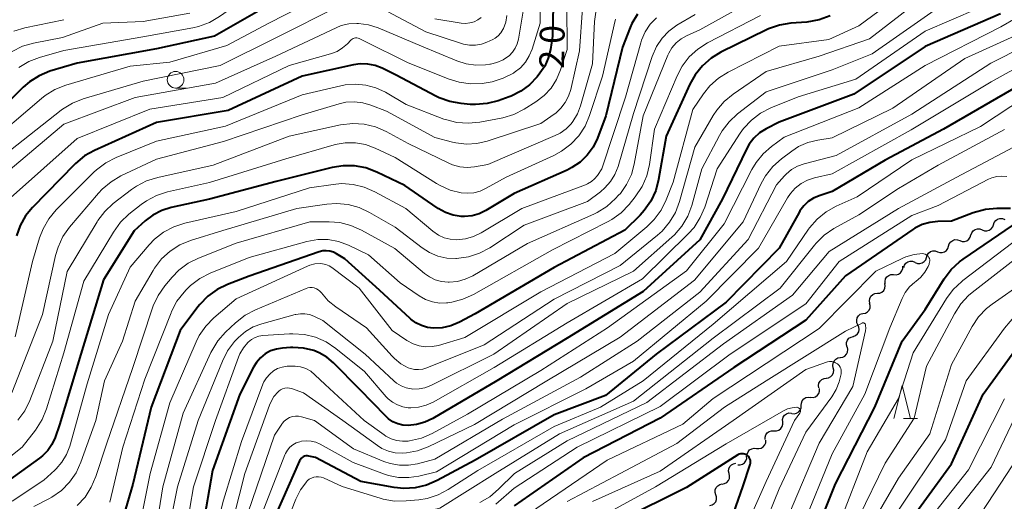
# Model space of a CAD drawing. Units: metres. Extents: x -66000 to -64000, y 27000 to 28500.
# Drawn here: x -65764 to -65615, y 27963 to 28035 of the extents above; entities that cross this region are included whole.
import ezdxf

# ---------------------------------------------------------------- set-up
doc = ezdxf.new("R2010")
doc.units = ezdxf.units.M
for name, color, linetype, lineweight in [('510200_細流', 7, 'Continuous', 30), ('633100_広葉樹林', 7, 'Continuous', 13), ('633200_針葉樹林', 7, 'Continuous', 13), ('710100_等高線(計曲線)', 7, 'Continuous', 40), ('710200_等高線(主曲線)', 7, 'Continuous', 13)]:
    doc.layers.add(name, color=color, linetype=linetype, lineweight=lineweight)
doc.styles.add('Style-WORKING', font='MS Gothic.ttf')

msp = doc.modelspace()

# ---------------------------------------------------------------- linework, layer by layer
at = {"layer": '510200_細流', "linetype": 'Continuous', "lineweight": 30, "flags": 128}
for points in [[(-65616.68, 28004.56), (-65616.57, 28004.91), (-65616.34, 28005.21), (-65616.04, 28005.41), (-65615.69, 28005.51), (-65615.32, 28005.49), (-65614.98, 28005.35)], [(-65620.08, 28002.98), (-65619.96, 28003.33), (-65619.74, 28003.62), (-65619.44, 28003.83), (-65619.09, 28003.93), (-65618.72, 28003.91), (-65618.38, 28003.77)], [(-65618.38, 28003.77), (-65618.04, 28003.63), (-65617.67, 28003.62), (-65617.32, 28003.71), (-65617.01, 28003.92), (-65616.79, 28004.22), (-65616.68, 28004.56)], [(-65623.44, 28001.32), (-65623.34, 28001.67), (-65623.13, 28001.97), (-65622.83, 28002.19), (-65622.48, 28002.3), (-65622.11, 28002.29), (-65621.77, 28002.17)], [(-65621.77, 28002.17), (-65621.42, 28002.04), (-65621.06, 28002.03), (-65620.71, 28002.14), (-65620.41, 28002.36), (-65620.2, 28002.66), (-65620.1, 28003.01)], [(-65626.79, 27999.63), (-65626.68, 27999.98), (-65626.47, 28000.28), (-65626.18, 28000.5), (-65625.82, 28000.61), (-65625.46, 28000.6), (-65625.11, 28000.47)], [(-65625.11, 28000.47), (-65624.77, 28000.35), (-65624.4, 28000.34), (-65624.05, 28000.45), (-65623.76, 28000.67), (-65623.54, 28000.97), (-65623.44, 28001.32)], [(-65628.5, 27998.86), (-65628.16, 27998.72), (-65627.79, 27998.69), (-65627.44, 27998.78), (-65627.13, 27998.98), (-65626.9, 27999.27), (-65626.78, 27999.62)], [(-65631.74, 27997.02), (-65631.37, 27997), (-65631.01, 27997.09), (-65630.71, 27997.3), (-65630.49, 27997.59), (-65630.37, 27997.94), (-65630.37, 27998.3)], [(-65630.2, 27998.08), (-65630.1, 27998.43), (-65629.89, 27998.73), (-65629.59, 27998.95), (-65629.24, 27999.06), (-65628.87, 27999.05), (-65628.53, 27998.92)], [(-65633.01, 27995.65), (-65633.04, 27996.01), (-65632.96, 27996.37), (-65632.77, 27996.68), (-65632.49, 27996.91), (-65632.14, 27997.04), (-65631.77, 27997.06)], [(-65634.2, 27994.2), (-65633.84, 27994.24), (-65633.5, 27994.39), (-65633.24, 27994.64), (-65633.06, 27994.96), (-65633, 27995.33), (-65633.06, 27995.69)], [(-65635.35, 27992.71), (-65635.4, 27993.08), (-65635.34, 27993.44), (-65635.17, 27993.76), (-65634.9, 27994.01), (-65634.57, 27994.17), (-65634.2, 27994.2)], [(-65636.37, 27991.15), (-65636.01, 27991.22), (-65635.69, 27991.4), (-65635.45, 27991.67), (-65635.3, 27992.01), (-65635.28, 27992.38), (-65635.37, 27992.73)], [(-65637.13, 27989.44), (-65637.29, 27989.77), (-65637.32, 27990.14), (-65637.24, 27990.49), (-65637.05, 27990.81), (-65636.77, 27991.04), (-65636.43, 27991.18)], [(-65637.84, 27987.7), (-65637.49, 27987.83), (-65637.21, 27988.07), (-65637.02, 27988.38), (-65636.94, 27988.74), (-65636.98, 27989.1), (-65637.13, 27989.44)], [(-65638.75, 27986.06), (-65638.86, 27986.42), (-65638.84, 27986.78), (-65638.71, 27987.13), (-65638.48, 27987.41), (-65638.17, 27987.6), (-65637.81, 27987.69)], [(-65639.79, 27984.5), (-65639.43, 27984.56), (-65639.1, 27984.73), (-65638.85, 27985), (-65638.69, 27985.33), (-65638.65, 27985.7), (-65638.73, 27986.06)], [(-65640.85, 27982.96), (-65640.92, 27983.31), (-65640.88, 27983.68), (-65640.72, 27984.01), (-65640.46, 27984.27), (-65640.14, 27984.44), (-65639.77, 27984.49)], [(-65641.92, 27981.42), (-65641.55, 27981.47), (-65641.23, 27981.64), (-65640.97, 27981.9), (-65640.81, 27982.23), (-65640.77, 27982.6), (-65640.85, 27982.96)], [(-65643.04, 27979.92), (-65643.09, 27980.28), (-65643.02, 27980.64), (-65642.84, 27980.96), (-65642.57, 27981.21), (-65642.23, 27981.35), (-65641.87, 27981.38)], [(-65644.27, 27978.51), (-65643.91, 27978.49), (-65643.56, 27978.6), (-65643.25, 27978.81), (-65643.04, 27979.1), (-65642.92, 27979.45), (-65642.93, 27979.82)], [(-65645.68, 27977.28), (-65645.67, 27977.64), (-65645.53, 27977.98), (-65645.3, 27978.27), (-65644.98, 27978.46), (-65644.62, 27978.53), (-65644.26, 27978.49)], [(-65647.11, 27976.06), (-65646.74, 27976.02), (-65646.39, 27976.1), (-65646.07, 27976.29), (-65645.84, 27976.57), (-65645.7, 27976.91), (-65645.68, 27977.28)], [(-65648.49, 27974.8), (-65648.51, 27975.16), (-65648.41, 27975.51), (-65648.2, 27975.82), (-65647.9, 27976.03), (-65647.55, 27976.14), (-65647.18, 27976.13)], [(-65649.81, 27973.46), (-65649.44, 27973.45), (-65649.09, 27973.56), (-65648.79, 27973.78), (-65648.58, 27974.08), (-65648.48, 27974.43), (-65648.49, 27974.8)], [(-65651.12, 27972.12), (-65651.13, 27972.48), (-65651.03, 27972.83), (-65650.82, 27973.14), (-65650.52, 27973.35), (-65650.17, 27973.46), (-65649.81, 27973.46)], [(-65652.45, 27970.79), (-65652.08, 27970.76), (-65651.72, 27970.84), (-65651.41, 27971.03), (-65651.18, 27971.31), (-65651.04, 27971.66), (-65651.03, 27972.02)], [(-65655.26, 27968.31), (-65654.89, 27968.3), (-65654.54, 27968.41), (-65654.24, 27968.62), (-65654.03, 27968.92), (-65653.92, 27969.27), (-65653.93, 27969.64)], [(-65653.86, 27969.56), (-65653.85, 27969.93), (-65653.72, 27970.27), (-65653.48, 27970.56), (-65653.17, 27970.75), (-65652.81, 27970.83), (-65652.45, 27970.79)], [(-65656.58, 27966.99), (-65656.67, 27967.34), (-65656.63, 27967.71), (-65656.48, 27968.04), (-65656.23, 27968.31), (-65655.91, 27968.49), (-65655.55, 27968.55)], [(-65657.62, 27965.42), (-65657.25, 27965.48), (-65656.93, 27965.66), (-65656.68, 27965.93), (-65656.53, 27966.26), (-65656.5, 27966.63), (-65656.58, 27966.99)], [(-65658.57, 27963.81), (-65658.68, 27964.16), (-65658.66, 27964.53), (-65658.53, 27964.87), (-65658.3, 27965.15), (-65657.99, 27965.35), (-65657.63, 27965.43)], [(-65659.48, 27962.17), (-65659.13, 27962.26), (-65658.82, 27962.46), (-65658.59, 27962.75), (-65658.47, 27963.1), (-65658.47, 27963.47), (-65658.58, 27963.81)]]:
    msp.add_lwpolyline(points, dxfattribs=at)
at = {"layer": '633100_広葉樹林', "linetype": 'Continuous', "lineweight": 13}
msp.add_line((-65740.12, 28025.19), (-65738.45, 28025.19), dxfattribs=at)
msp.add_circle((-65740.12, 28026.44), 1.25, dxfattribs=at)
at = {"layer": '633200_針葉樹林', "linetype": 'Continuous', "lineweight": 13}
msp.add_line((-65630.23, 27975.3), (-65628.15, 27975.3), dxfattribs=at)
at = {"layer": '633200_針葉樹林', "linetype": 'Continuous', "lineweight": 13, "flags": 128}
msp.add_lwpolyline([(-65631.69, 27975.3), (-65630.44, 27980.3), (-65629.19, 27975.3)], dxfattribs=at)
at = {"layer": '710100_等高線(計曲線)', "linetype": 'Continuous', "lineweight": 40, "flags": 128}
for points, elevation in [([(-65592.94, 28041.47), (-65601.43, 28033), (-65613, 28025.49), (-65624.23, 28019), (-65633, 28014.3), (-65641, 28009.59), (-65643, 28008.93), (-65643.86, 28008.56), (-65644.64, 28008.04), (-65645.32, 28007.4), (-65645.88, 28006.65), (-65646.02, 28006.42), (-65649, 28001), (-65657, 27992.85), (-65667.56, 27985), (-65675.21, 27978.79)], 160), ([(-65723, 28039.49), (-65734.27, 28033), (-65743, 28031.12), (-65755, 28028.96), (-65759.08, 28027.71), (-65760.69, 28027.05), (-65762.17, 28026.13), (-65763.11, 28025.32), (-65771, 28017.64)], 210), ([(-65683.08, 28039.94), (-65683.25, 28033), (-65683.55, 28031), (-65683.87, 28029.71), (-65684.4, 28028.5), (-65685.12, 28027.42), (-65685.54, 28026.89), (-65686.68, 28025.69), (-65688.01, 28024.71), (-65689.49, 28023.97), (-65689.75, 28023.87), (-65691.41, 28023.27), (-65693.1, 28022.83), (-65694.84, 28022.68), (-65695.64, 28022.71), (-65697, 28022.83), (-65698.71, 28023.13), (-65700.35, 28023.72), (-65700.85, 28023.96), (-65706.85, 28027.15), (-65708.92, 28028.17), (-65710, 28028.58), (-65711.12, 28028.8), (-65712.27, 28028.83), (-65713.26, 28028.69), (-65721.04, 28026.96), (-65732.19, 28021.81), (-65743, 28020), (-65752.36, 28015.78), (-65753.88, 28014.93), (-65755.23, 28013.82), (-65755.4, 28013.65), (-65761.72, 28007.17), (-65762.78, 28005.89), (-65763.59, 28004.44), (-65764.14, 28002.87)], 200), ([(-65615.61, 28036.39), (-65627, 28031.44), (-65637.76, 28024.24), (-65649, 28020.04), (-65651, 28019.02), (-65651.98, 28018.41), (-65652.83, 28017.64), (-65653.54, 28016.73), (-65653.97, 28015.97), (-65657.55, 28008.45), (-65661, 28002.26), (-65669.54, 27994.46), (-65681, 27987.42), (-65691.63, 27981), (-65701.28, 27975.31), (-65702.48, 27974.74), (-65703.77, 27974.38), (-65705, 27974.26), (-65705.8, 27974.31), (-65706.58, 27974.5), (-65707.32, 27974.82), (-65707.98, 27975.27), (-65708.4, 27975.64), (-65712.33, 27979.67), (-65716.3, 27983.71), (-65717.3, 27984.56), (-65718.43, 27985.23), (-65719.28, 27985.57), (-65720.83, 27985.94), (-65722.42, 27986.04), (-65722.8, 27986.02), (-65724, 27985.94), (-65724.91, 27985.79), (-65725.78, 27985.5), (-65726.59, 27985.05), (-65727.31, 27984.47), (-65727.91, 27983.77), (-65728.36, 27983.05), (-65730.4, 27979), (-65734.53, 27967.47), (-65736.02, 27958.99)], 170), ([(-65670.41, 28036.34), (-65671.24, 28034.92), (-65671.5, 28034.32), (-65672.66, 28031.34), (-65675.17, 28021), (-65676.45, 28017.63), (-65677.11, 28016.28), (-65677.99, 28015.06), (-65679.07, 28014.01), (-65680.31, 28013.17), (-65681.03, 28012.81), (-65689, 28009.29)], 190), ([(-65641.32, 28036.06), (-65642.96, 28035.46), (-65644.84, 28035.14), (-65647.24, 28034.97), (-65648.96, 28034.69), (-65650.61, 28034.11), (-65650.92, 28033.97), (-65657.81, 28030.58), (-65659.3, 28029.68), (-65660.61, 28028.53), (-65661.7, 28027.17), (-65662.48, 28025.78), (-65666.1, 28017.9), (-65667.22, 28011.38), (-65667.66, 28009.7), (-65668.39, 28008.11), (-65669.38, 28006.68), (-65670, 28006), (-65672.29, 28003.71), (-65683, 27998.1), (-65694.91, 27991.09), (-65697.28, 27989.85), (-65698.56, 27989.31), (-65699.91, 27989.01), (-65701.17, 27988.95), (-65702.11, 27989.05), (-65703.02, 27989.32), (-65703.87, 27989.75), (-65704.63, 27990.31), (-65704.73, 27990.41), (-65709.32, 27994.68), (-65714.57, 27999.43), (-65715.82, 28000.18), (-65716.31, 28000.42), (-65716.83, 28000.57), (-65717.37, 28000.63), (-65717.91, 28000.59), (-65718.45, 28000.45), (-65729, 27996.79), (-65732.27, 27995.55), (-65733.84, 27994.8)], 180), ([(-65689, 28009.29), (-65693.28, 28006.72), (-65694.29, 28006.22), (-65695.37, 28005.91), (-65696.49, 28005.8), (-65697, 28005.81), (-65698.23, 28005.99), (-65699.4, 28006.39), (-65700.49, 28006.98), (-65700.64, 28007.08), (-65705.51, 28010.49), (-65709.76, 28012.51), (-65711.39, 28013.12), (-65713.11, 28013.44), (-65714.85, 28013.45), (-65716.48, 28013.18), (-65724.94, 28011.06), (-65735, 28008.41), (-65740.78, 28007.13), (-65742.22, 28006.68), (-65743.57, 28005.98), (-65744.7, 28005.12), (-65746.39, 28003.61), (-65751, 27996.26), (-65754.43, 27985), (-65757.65, 27974.35), (-65758.32, 27972.42), (-65758.79, 27971.4), (-65759.42, 27970.47), (-65760.21, 27969.67), (-65760.66, 27969.31), (-65767.38, 27964.5)], 190), ([(-65614.08, 28007), (-65616.17, 28007), (-65617.9, 28006.85), (-65619.74, 28006.34), (-65623, 28005.09), (-65625.08, 28005.05), (-65626.28, 28004.91), (-65627.45, 28004.57), (-65628.53, 28004.04), (-65628.86, 28003.82), (-65639, 27996.86), (-65645, 27990.16), (-65655.85, 27983), (-65667, 27975.36), (-65678.62, 27969.38)], 150), ([(-65644.67, 27955), (-65640.53, 27965.47), (-65634.57, 27977), (-65630.43, 27987), (-65627, 27991.77), (-65624.11, 27996.39), (-65623.06, 27997.78), (-65621.79, 27998.97), (-65621.26, 27999.36), (-65613.81, 28004.44)], 150), ([(-65733.84, 27994.8), (-65735.25, 27993.78), (-65736.47, 27992.53), (-65736.74, 27992.17), (-65739.41, 27988.59), (-65743.83, 27977), (-65746.58, 27965.42), (-65747.92, 27960.75), (-65748.28, 27959.82), (-65748.79, 27958.97), (-65749.44, 27958.22), (-65749.85, 27957.86), (-65751.13, 27957.02), (-65752.53, 27956.4), (-65753.03, 27956.25), (-65754.94, 27955.73), (-65756.57, 27955.13), (-65758.08, 27954.25), (-65759.41, 27953.13), (-65759.55, 27952.99), (-65763.35, 27949), (-65766.02, 27944.94)], 180), ([(-65658.04, 27921.14), (-65656.96, 27922.51), (-65655.65, 27923.66), (-65654.91, 27924.16), (-65653.5, 27925.03), (-65652.4, 27925.57), (-65651.22, 27925.92), (-65650.57, 27926.02), (-65649.75, 27926.18), (-65648.97, 27926.49), (-65648.25, 27926.92), (-65647.83, 27927.26), (-65645.93, 27929), (-65641.17, 27936.83), (-65639.43, 27944.02), (-65638.87, 27945.67), (-65637.98, 27947.29), (-65631.37, 27957), (-65623, 27968.49), (-65618.24, 27979), (-65610.94, 27989.06)], 160), ([(-65675.21, 27978.79), (-65683, 27975.86), (-65694.91, 27969), (-65700.64, 27965.94), (-65702.24, 27965.25), (-65703.94, 27964.86), (-65705.68, 27964.76), (-65707.11, 27964.91), (-65712.18, 27965.82), (-65719, 27969.42), (-65720, 27969.64), (-65720.22, 27969.67), (-65720.44, 27969.66), (-65720.65, 27969.61), (-65720.85, 27969.52), (-65721.04, 27969.4), (-65721.2, 27969.25), (-65721.33, 27969.08), (-65721.41, 27968.92), (-65725.8, 27959)], 160), ([(-65678.62, 27969.38), (-65689, 27962.13)], 150), ([(-65657.28, 27957.12), (-65654.5, 27965), (-65653.4, 27968.35), (-65653.35, 27968.56), (-65653.34, 27968.78), (-65653.36, 27969), (-65653.43, 27969.21), (-65653.53, 27969.41), (-65653.66, 27969.58), (-65653.82, 27969.73), (-65654, 27969.85), (-65654.21, 27969.94), (-65654.42, 27969.99), (-65654.64, 27970), (-65654.86, 27969.97), (-65655.07, 27969.91), (-65655.28, 27969.8), (-65663, 27964.89), (-65673, 27959.92)], 140)]:
    msp.add_lwpolyline(points, dxfattribs=dict(at, elevation=elevation))
at = {"layer": '710200_等高線(主曲線)', "linetype": 'Continuous', "lineweight": 13, "flags": 128}
for points, elevation in [([(-65716.77, 28047), (-65717.37, 28046.77), (-65717.91, 28046.45), (-65718.16, 28046.25), (-65721.95, 28043), (-65729.22, 28039), (-65733.51, 28035.96), (-65735.02, 28035.08), (-65736.65, 28034.47), (-65737.53, 28034.27), (-65745.07, 28032.93), (-65757, 28030.83), (-65760.66, 28029.8), (-65762.29, 28029.18), (-65763.78, 28028.29)], 212), ([(-65625.65, 28043), (-65637, 28034.58), (-65641.5, 28032.5), (-65649, 28031.5), (-65656.71, 28027.59), (-65658.19, 28026.66), (-65659.49, 28025.5), (-65660.45, 28024.3), (-65662.06, 28021.94), (-65665.02, 28011), (-65666.07, 28008.29), (-65666.84, 28006.73), (-65667.87, 28005.32), (-65668.98, 28004.23), (-65673.8, 28000.2), (-65685, 27994.42), (-65696.45, 27987.55), (-65700.44, 27986.35), (-65701.4, 27986.15), (-65702.38, 27986.12), (-65703.35, 27986.27), (-65704.28, 27986.57), (-65705.21, 27987.08), (-65707.42, 27988.58), (-65712.41, 27995), (-65716.52, 27998.09), (-65716.96, 27998.37), (-65717.45, 27998.56), (-65717.96, 27998.67), (-65718.31, 27998.69), (-65719.09, 27998.63), (-65719.85, 27998.43), (-65720.2, 27998.29), (-65731, 27993.35)], 178), ([(-65685.03, 28040.91), (-65685.1, 28035), (-65686.3, 28031.07), (-65686.73, 28030.03), (-65687.32, 28029.07), (-65688.07, 28028.24), (-65689, 28027.52), (-65689.11, 28027.45), (-65690.66, 28026.65), (-65692.32, 28026.12), (-65693.22, 28025.97), (-65693.87, 28025.88), (-65695.62, 28025.81), (-65697.34, 28026.05), (-65698.85, 28026.52), (-65705, 28028.97), (-65711.69, 28032.31), (-65712.4, 28032.66), (-65712.58, 28032.72), (-65712.77, 28032.76), (-65712.96, 28032.76), (-65713.15, 28032.73), (-65713.33, 28032.67), (-65713.49, 28032.57), (-65713.64, 28032.45), (-65713.67, 28032.42), (-65714.18, 28031.88), (-65714.91, 28031.23), (-65715.75, 28030.72), (-65716.74, 28030.33), (-65723, 28028.58), (-65733, 28023.76), (-65744.01, 28021.99), (-65755, 28017.55)], 202), ([(-65625, 28040.66), (-65635.41, 28032.59), (-65643, 28029.99), (-65651, 28027.67), (-65655.96, 28024.27), (-65657.31, 28023.17), (-65658.45, 28021.84), (-65658.96, 28021.05), (-65661.76, 28016.24), (-65664.06, 28008.05), (-65664.68, 28006.42), (-65665.57, 28004.92), (-65666.7, 28003.6), (-65667.38, 28003), (-65673, 27998.42), (-65683, 27993.32), (-65693.57, 27986.43), (-65702.22, 27982.94), (-65702.82, 27982.75), (-65703.45, 27982.68), (-65704.07, 27982.71), (-65704.68, 27982.85), (-65705.02, 27982.98), (-65706.1, 27983.58), (-65707.07, 27984.35), (-65707.43, 27984.72), (-65711.3, 27989), (-65715.95, 27992.14), (-65717.09, 27993.06), (-65718.11, 27994.26), (-65718.33, 27994.51), (-65718.58, 27994.73), (-65718.87, 27994.89), (-65719.19, 27995.01), (-65719.52, 27995.07), (-65719.85, 27995.06), (-65720.18, 27995.01), (-65720.42, 27994.92), (-65728.08, 27991.71), (-65729.62, 27990.89), (-65731.08, 27989.75), (-65732.59, 27988.32), (-65733.74, 27987.02), (-65734.66, 27985.54), (-65734.79, 27985.25), (-65739, 27976.13)], 176), ([(-65649.81, 28040.19), (-65661, 28033.98), (-65663, 28033.08), (-65663.83, 28032.61), (-65664.57, 28032), (-65665.2, 28031.27), (-65665.69, 28030.45), (-65665.82, 28030.14), (-65669.53, 28021), (-65670.89, 28013.69), (-65671.33, 28012.11), (-65672.04, 28010.63), (-65672.99, 28009.29), (-65673.26, 28009), (-65673.72, 28008.5), (-65675.02, 28007.33), (-65676.5, 28006.41), (-65676.99, 28006.17), (-65687, 28001.74), (-65695.28, 27996.85), (-65696.39, 27996.32), (-65697.58, 27995.98)], 184), ([(-65615.04, 28038.96), (-65627, 28033.78), (-65637.47, 28026.53), (-65646.13, 28023.87), (-65650.28, 28022.18), (-65651.83, 28021.39), (-65653.22, 28020.34), (-65654.41, 28019.06), (-65654.91, 28018.36), (-65658.39, 28013), (-65660.25, 28007.22), (-65660.93, 28005.62), (-65661.87, 28004.15), (-65662.74, 28003.18), (-65669.63, 27996.37), (-65681, 27989.75), (-65692.03, 27983), (-65701.25, 27977.79), (-65702.32, 27977.31), (-65703.45, 27977.02), (-65704.61, 27976.93), (-65705, 27976.94), (-65705.83, 27977.07), (-65706.63, 27977.35), (-65707.37, 27977.76), (-65708.03, 27978.29), (-65708.32, 27978.59), (-65711.62, 27982.38), (-65715.95, 27985.88), (-65717.4, 27986.86), (-65718.99, 27987.57), (-65720.68, 27987.99), (-65722.42, 27988.11), (-65722.91, 27988.09), (-65726.93, 27987.82), (-65727.55, 27987.73), (-65728.13, 27987.53), (-65728.68, 27987.23), (-65729.16, 27986.84), (-65729.21, 27986.79), (-65729.89, 27985.98), (-65730.41, 27985.08), (-65730.61, 27984.58), (-65734.08, 27975), (-65737.42, 27965), (-65738.54, 27958.54)], 172), ([(-65608.79, 28038.35), (-65615.57, 28034.43), (-65627, 28028.59), (-65637, 28022.19), (-65648.24, 28017.76), (-65650.16, 28016.38), (-65651.44, 28015.27), (-65652.51, 28013.96), (-65653.14, 28012.9), (-65657.32, 28004.68), (-65663, 27997.61), (-65674.91, 27989), (-65685, 27982.57), (-65696.06, 27975.94), (-65701.39, 27973.06), (-65702.99, 27972.36), (-65704.81, 27971.94), (-65705, 27971.91), (-65705.88, 27971.87), (-65706.76, 27971.99), (-65707.6, 27972.25), (-65708.39, 27972.65), (-65708.64, 27972.82), (-65711.67, 27975), (-65717.56, 27980.44), (-65719.09, 27981.91), (-65719.73, 27982.43), (-65720.46, 27982.84), (-65721.25, 27983.11), (-65722.07, 27983.23), (-65722.73, 27983.23), (-65723.3, 27983.19), (-65724.03, 27983.08), (-65724.72, 27982.84), (-65725.36, 27982.48), (-65725.92, 27982.02), (-65726.4, 27981.47), (-65726.78, 27980.84), (-65726.94, 27980.48), (-65730.18, 27971.82), (-65732.88, 27963), (-65734.53, 27956.45)], 168), ([(-65681.05, 28037.75), (-65681.01, 28031), (-65682, 28027.92), (-65682.61, 28026.49), (-65683.45, 28025.19), (-65684.5, 28024.06), (-65685.74, 28023.12), (-65687.53, 28022), (-65689.09, 28021.21), (-65690.75, 28020.69), (-65690.98, 28020.65), (-65694.22, 28020.03), (-65695.95, 28019.86), (-65697.69, 28019.99), (-65699.38, 28020.42), (-65699.65, 28020.51), (-65705.32, 28022.68), (-65708.46, 28024.54), (-65709.88, 28025.21), (-65711.4, 28025.64), (-65712.96, 28025.79), (-65714.53, 28025.67), (-65715.16, 28025.54), (-65721, 28024.14)], 198), ([(-65623.97, 28038.03), (-65635, 28030.37), (-65641, 28027.92), (-65651, 28024.59), (-65655.29, 28021.27), (-65656.57, 28020.09), (-65657.63, 28018.71), (-65658.01, 28018.04), (-65660.68, 28013), (-65662.21, 28007.48), (-65662.82, 28005.85), (-65663.7, 28004.35), (-65664.84, 28003.02), (-65665.21, 28002.67), (-65671, 27997.54), (-65681, 27992.65), (-65692.09, 27985), (-65701.62, 27980.29), (-65702.48, 27979.96), (-65703.38, 27979.77), (-65704.3, 27979.75), (-65704.53, 27979.77), (-65705.32, 27979.93), (-65706.08, 27980.22), (-65706.77, 27980.64), (-65707.19, 27980.99), (-65711.51, 27985)], 174), ([(-65687.35, 28038.65), (-65688.38, 28032.57), (-65688.56, 28031.86), (-65688.86, 28031.2), (-65689.28, 28030.59), (-65689.79, 28030.07), (-65689.88, 28030), (-65690.7, 28029.45)], 204), ([(-65721, 28037.55), (-65726.04, 28035), (-65732.38, 28031.62), (-65741, 28029.08), (-65747, 28028.5), (-65756.71, 28025.61), (-65758.33, 28024.96), (-65759.81, 28024.05), (-65760.35, 28023.62), (-65769, 28016.24)], 208), ([(-65676.64, 28036.98), (-65676.88, 28035.23), (-65677.17, 28028.83), (-65678.99, 28022.49), (-65679.46, 28021.27), (-65680.14, 28020.15), (-65680.41, 28019.8), (-65681.19, 28019.01), (-65682.09, 28018.37), (-65682.82, 28018), (-65693, 28013.65), (-65695.02, 28013.3), (-65696.13, 28013.21), (-65697.24, 28013.31), (-65698.31, 28013.6), (-65698.9, 28013.85), (-65705, 28016.82), (-65708.36, 28018.64), (-65709.96, 28019.33), (-65711.65, 28019.73), (-65713.39, 28019.83), (-65715.22, 28019.61), (-65723, 28017.93), (-65734.44, 28013.56), (-65742.82, 28011.7), (-65744.49, 28011.18), (-65746.03, 28010.37), (-65746.76, 28009.86), (-65749.52, 28007.74), (-65750.8, 28006.56), (-65751.86, 28005.18), (-65751.97, 28005), (-65756.51, 27997.49), (-65758.63, 27987), (-65762.13, 27978.02), (-65762.9, 27976.46), (-65763.93, 27975.05)], 194), ([(-65661.7, 28036.3), (-65664.45, 28034.65), (-65665.66, 28033.77), (-65666.7, 28032.69), (-65667.53, 28031.45), (-65668.19, 28029.96), (-65671, 28021.35), (-65673.34, 28013.35), (-65673.8, 28012.16), (-65674.47, 28011.06), (-65675.31, 28010.1), (-65675.98, 28009.53), (-65677.94, 28008.06), (-65687.53, 28004.47), (-65692.7, 28001.09), (-65694.24, 28000.27), (-65695.89, 27999.73), (-65697.74, 27999.48), (-65697.82, 27999.47), (-65699.19, 27999.53), (-65700.52, 27999.83), (-65701.78, 28000.36), (-65702.9, 28001.06), (-65707, 28004.18), (-65710.83, 28006.41), (-65712.41, 28007.15), (-65714.09, 28007.6), (-65715.83, 28007.76), (-65717.29, 28007.66), (-65721.8, 28007), (-65733, 28003.7), (-65737.88, 28002.17), (-65739.49, 28001.5), (-65740.96, 28000.57), (-65742.24, 27999.39), (-65743.31, 27998.01), (-65743.53, 27997.64), (-65746.21, 27993), (-65748.12, 27987), (-65750.85, 27981), (-65752.15, 27975), (-65754.41, 27968.71), (-65755.14, 27967.13), (-65756.13, 27965.69), (-65757.36, 27964.45), (-65758.78, 27963.45), (-65759.24, 27963.2), (-65761.52, 27962.02)], 186), ([(-65737.99, 28036.49), (-65745, 28035.21), (-65751.09, 28035), (-65757.17, 28032.83)], 214), ([(-65715.4, 28037.61), (-65725, 28032.74), (-65733.39, 28028.61), (-65745, 28026.24)], 206), ([(-65690.11, 28036.12), (-65690.29, 28035.13), (-65690.63, 28034.19), (-65690.73, 28034), (-65691.04, 28033.51), (-65691.43, 28033.08), (-65691.89, 28032.73), (-65692.26, 28032.52), (-65693.12, 28032.12), (-65693.97, 28031.8), (-65694.86, 28031.64), (-65695.76, 28031.64), (-65696.65, 28031.79), (-65696.97, 28031.89), (-65702.33, 28033.67), (-65709, 28037.21)], 206), ([(-65678.69, 28037.24), (-65679.18, 28030.82)], 196), ([(-65631.32, 27961), (-65623.9, 27972.1), (-65620.77, 27981), (-65615, 27988.92), (-65606.46, 27999), (-65599, 28009.33), (-65597.09, 28015.04), (-65596.68, 28016.74), (-65596.58, 28018.48), (-65596.61, 28019.06), (-65596.73, 28020.48), (-65596.72, 28022.23), (-65596.42, 28023.94), (-65595.9, 28025.41), (-65591.61, 28035), (-65591.01, 28037.3)], 158), ([(-65690.7, 28029.45), (-65691.61, 28029.05), (-65692.57, 28028.81), (-65692.7, 28028.79), (-65693.36, 28028.7), (-65694.82, 28028.63), (-65696.27, 28028.82), (-65697.68, 28029.27), (-65703, 28031.48), (-65709.57, 28034.26), (-65711.02, 28034.73), (-65712.53, 28034.95), (-65712.75, 28034.95), (-65713.95, 28034.88), (-65715.13, 28034.6), (-65715.9, 28034.29), (-65725, 28029.99), (-65734.1, 28025.9), (-65746.24, 28023.76), (-65757, 28019.71), (-65767.41, 28011)], 204), ([(-65667.53, 28035.8), (-65668.47, 28034.81), (-65669.23, 28033.68), (-65669.78, 28032.42), (-65669.9, 28032.02), (-65672.19, 28023.81), (-65675.78, 28013), (-65676.46, 28012), (-65676.87, 28011.49), (-65677.37, 28011.06), (-65677.94, 28010.72), (-65678.27, 28010.58), (-65687.84, 28007), (-65693.98, 28003.33), (-65695.14, 28002.76), (-65696.37, 28002.41), (-65697.72, 28002.28), (-65698.67, 28002.35), (-65699.59, 28002.59), (-65700.46, 28002.99), (-65701.28, 28003.56), (-65705.37, 28007), (-65710.04, 28009.54), (-65711.64, 28010.24), (-65713.34, 28010.65), (-65715.08, 28010.76), (-65716.32, 28010.65), (-65719.9, 28010.1), (-65731, 28006.56), (-65738.75, 28004.78), (-65740.41, 28004.24), (-65741.95, 28003.42), (-65743.33, 28002.35), (-65744.11, 28001.53), (-65747, 27998.15), (-65750.24, 27991), (-65753.47, 27980.53), (-65756.1, 27971.15), (-65756.58, 27969.88), (-65757.27, 27968.72), (-65758.15, 27967.69), (-65758.36, 27967.5), (-65760.01, 27965.99), (-65764.81, 27962.84)], 188), ([(-65757, 28035.5), (-65762.88, 28034.28), (-65764.55, 28033.77)], 216), ([(-65673.74, 28035.6), (-65673.79, 28035.36), (-65675.7, 28027), (-65677.63, 28021.04), (-65678.32, 28019.44), (-65679.26, 28017.98), (-65680.45, 28016.7), (-65681.85, 28015.65), (-65683.03, 28015.02), (-65690.25, 28011.75), (-65693.24, 28010.05), (-65694.15, 28009.63), (-65695.13, 28009.38), (-65696.13, 28009.3), (-65697, 28009.37), (-65698.68, 28009.79), (-65700.27, 28010.5), (-65700.72, 28010.76), (-65707, 28014.7), (-65710, 28016.11), (-65711.45, 28016.64), (-65712.96, 28016.91), (-65714.51, 28016.91), (-65716.02, 28016.65), (-65716.19, 28016.6), (-65723.48, 28014.52), (-65735, 28010.95), (-65741.33, 28009.51), (-65742.99, 28008.97), (-65744.53, 28008.16)], 192), ([(-65609.23, 28035), (-65621, 28029.64), (-65631.84, 28022.16), (-65641, 28017.68), (-65643.18, 28017.34), (-65644.67, 28016.97), (-65646.08, 28016.35), (-65647.12, 28015.67), (-65648.69, 28014.49), (-65649.99, 28013.32), (-65651.06, 28011.95), (-65651.73, 28010.76), (-65654.43, 28005), (-65661.79, 27996.21), (-65673, 27987.58), (-65684.09, 27981), (-65695, 27974.4), (-65702.01, 27971.02), (-65703.6, 27970.42), (-65705.26, 27970.11), (-65705.94, 27970.06), (-65706.99, 27970.12), (-65708.01, 27970.36), (-65708.98, 27970.78), (-65709.67, 27971.21), (-65714.88, 27975)], 166), ([(-65693.98, 28035.85), (-65694.5, 28035.47), (-65695.08, 28035.19), (-65695.7, 28035.01), (-65696.34, 28034.94), (-65697.02, 28034.99), (-65701, 28035.65)], 208), ([(-65651.86, 28036.14), (-65659.83, 28031.99), (-65661.3, 28031.05), (-65662.58, 28029.87), (-65663.64, 28028.49), (-65664.4, 28027.04), (-65667.83, 28019), (-65668.61, 28013.63), (-65669.01, 28011.93), (-65669.69, 28010.33), (-65670.73, 28008.76), (-65671.65, 28007.62), (-65672.86, 28006.37), (-65674.27, 28005.34)], 182), ([(-65607, 28034.04), (-65617.08, 28028.92), (-65629, 28021.25), (-65640.42, 28015), (-65645.25, 28013.74), (-65646.23, 28013.39), (-65647.14, 28012.88), (-65647.94, 28012.21), (-65648.2, 28011.94), (-65649.41, 28010.59), (-65653.68, 28002.32), (-65661, 27994.4), (-65670.47, 27987), (-65679, 27981.55), (-65690.77, 27975.23), (-65701, 27969.17), (-65703.6, 27968.49), (-65704.96, 27968.25), (-65706.35, 27968.26), (-65707.71, 27968.5), (-65708.68, 27968.84), (-65713.26, 27970.74), (-65719.17, 27975), (-65721.1, 27975.56), (-65721.56, 27975.65), (-65722.03, 27975.66), (-65722.49, 27975.59), (-65722.93, 27975.44), (-65723.34, 27975.22), (-65723.71, 27974.92), (-65724.02, 27974.57), (-65724.09, 27974.46), (-65725.19, 27972.81), (-65729.21, 27961)], 164), ([(-65757.17, 28032.83), (-65761.57, 28031.97), (-65763.25, 28031.49), (-65764.81, 28030.72)], 214), ([(-65605.48, 28032.52), (-65617, 28026.1), (-65629.12, 28018.88), (-65641, 28012.24), (-65643.7, 28011.62), (-65644.74, 28011.28), (-65645.72, 28010.76), (-65646.59, 28010.09), (-65647.33, 28009.27), (-65647.77, 28008.6), (-65652.12, 28001), (-65660.02, 27993), (-65671, 27983.94), (-65678.21, 27979.79), (-65689, 27974.35), (-65700.75, 27967.25), (-65703.39, 27966.61), (-65704.92, 27966.38), (-65706.47, 27966.42), (-65707.99, 27966.73), (-65708.57, 27966.92), (-65713.32, 27968.68), (-65718.29, 27971.43), (-65718.95, 27971.73), (-65719.66, 27971.9), (-65720.38, 27971.95), (-65721.1, 27971.88), (-65721.38, 27971.81)], 162), ([(-65679.18, 28030.82), (-65680.47, 28024.98), (-65680.8, 28023.95), (-65681.3, 28022.99), (-65681.95, 28022.14), (-65682.75, 28021.41), (-65683, 28021.22), (-65685, 28019.85), (-65693.1, 28017.16), (-65694.64, 28016.8), (-65696.23, 28016.7), (-65697.81, 28016.89), (-65698.35, 28017.02), (-65701, 28017.74), (-65708.31, 28021.69), (-65710.66, 28022.61), (-65711.88, 28022.97), (-65713.14, 28023.11), (-65714.41, 28023.03), (-65715.41, 28022.81), (-65721, 28021.14), (-65732.87, 28017.13), (-65743, 28014.45), (-65748.37, 28011.93), (-65749.87, 28011.05), (-65751.21, 28009.93), (-65751.75, 28009.33), (-65756.11, 28004.18), (-65757.12, 28002.76), (-65757.86, 28001.18), (-65758.24, 27999.9), (-65760.22, 27991), (-65764.84, 27979.16)], 196), ([(-65745, 28026.24), (-65754.08, 28023.54), (-65755.7, 28022.9), (-65757.19, 28021.99), (-65757.39, 28021.84), (-65767, 28014.32)], 206), ([(-65607.13, 28027), (-65618.62, 28019.38), (-65629, 28014.34), (-65637.23, 28008.77), (-65640.41, 28007.35), (-65641.94, 28006.5), (-65643.29, 28005.41), (-65644.43, 28004.09), (-65644.6, 28003.86), (-65647.91, 27999), (-65659, 27989.56), (-65669.56, 27981), (-65675.98, 27977), (-65683, 27974.09), (-65694.52, 27967.48), (-65698.96, 27964.61), (-65700.5, 27963.79), (-65702.16, 27963.25), (-65703.42, 27963.05), (-65705.33, 27962.86), (-65707.08, 27962.84), (-65708.8, 27963.13), (-65709.26, 27963.26), (-65715, 27965.03), (-65717.81, 27966.33), (-65718.17, 27966.46), (-65718.54, 27966.52), (-65718.91, 27966.52), (-65719.28, 27966.45), (-65719.63, 27966.32), (-65719.96, 27966.14), (-65720.24, 27965.89)], 158), ([(-65721, 28024.14), (-65732.57, 28019.43), (-65743, 28017.15), (-65749.1, 28014.7), (-65750.66, 28013.91), (-65752.05, 28012.86), (-65752.45, 28012.49), (-65758.14, 28006.79), (-65759.26, 28005.46), (-65760.13, 28003.95), (-65760.65, 28002.57), (-65761.71, 27999), (-65764.35, 27987.65)], 198), ([(-65615, 28018.91), (-65625, 28013.54), (-65631, 28010.04), (-65637, 28006.06), (-65640.77, 28003.96), (-65642.21, 28002.98), (-65643.46, 28001.76), (-65643.71, 28001.47), (-65648.87, 27995), (-65659, 27987.44), (-65671, 27977.94), (-65682.18, 27973), (-65691.89, 27967), (-65700.25, 27961.75), (-65703, 27961.14)], 156), ([(-65755, 28017.55), (-65765.02, 28008.62)], 202), ([(-65611, 28017.68), (-65622.31, 28011.69), (-65631, 28007), (-65641.48, 28000.52), (-65647, 27993.94), (-65657.43, 27986.57), (-65669, 27977.72), (-65681, 27971.93), (-65688.99, 27967), (-65691.37, 27964.63), (-65692.7, 27963.51), (-65694.21, 27962.64)], 154), ([(-65614.67, 28011.83), (-65615.42, 28011.9), (-65616.17, 28011.83), (-65616.9, 28011.63), (-65617.4, 28011.41), (-65625, 28007.47), (-65629, 28005.97), (-65639.95, 27999), (-65645, 27992.63), (-65656.43, 27985), (-65667, 27977.1), (-65679.5, 27971), (-65689, 27964.79), (-65691.76, 27962.38)], 152), ([(-65744.53, 28008.16), (-65745.33, 28007.59), (-65747.16, 28006.13), (-65748.43, 28004.93), (-65749.51, 28003.45), (-65753.97, 27996.03), (-65757, 27985.2), (-65759.61, 27976.75), (-65760.27, 27975.14), (-65761.28, 27973.55), (-65763.27, 27971), (-65769.59, 27965.99)], 192), ([(-65674.27, 28005.34), (-65674.91, 28004.99), (-65683.22, 28000.78), (-65695.17, 27994.02), (-65696.75, 27993.3), (-65698.44, 27992.86), (-65699.04, 27992.78), (-65699.23, 27992.76), (-65700.3, 27992.74), (-65701.36, 27992.91), (-65702.38, 27993.26), (-65703.35, 27993.8), (-65706.24, 27995.76), (-65711, 28000.02), (-65714.04, 28001.47), (-65715.52, 28002.02), (-65717.07, 28002.3), (-65718.64, 28002.31), (-65720.33, 28002.01), (-65729, 27999.59), (-65734.91, 27997.22), (-65736.46, 27996.43), (-65737.86, 27995.38), (-65738.53, 27994.72), (-65738.85, 27994.38), (-65739.91, 27993), (-65740.72, 27991.45), (-65740.8, 27991.26), (-65744.74, 27981.26), (-65748.09, 27971), (-65750.03, 27962.66)], 182), ([(-65697.58, 27995.98), (-65698.81, 27995.86), (-65699, 27995.86), (-65699.98, 27995.97), (-65700.93, 27996.24), (-65701.82, 27996.67), (-65702.53, 27997.18), (-65707.05, 28000.95), (-65712.06, 28003.74), (-65713.65, 28004.45), (-65715.34, 28004.87), (-65716.92, 28005), (-65719.85, 28005), (-65731, 28001.75), (-65736.65, 27999.52), (-65738.21, 27998.74), (-65739.61, 27997.7), (-65740.63, 27996.66), (-65741.75, 27995.32), (-65742.76, 27993.89), (-65743.49, 27992.31), (-65743.6, 27992), (-65746.56, 27983), (-65750.57, 27971.43), (-65752.16, 27966.53), (-65752.84, 27964.92), (-65753.78, 27963.46), (-65754.97, 27962.18)], 184), ([(-65640.13, 27959), (-65635.74, 27970.26), (-65631, 27978.31), (-65628.8, 27985.2), (-65623.77, 27993.4), (-65622.74, 27994.8), (-65621.47, 27996), (-65621.3, 27996.14), (-65612.5, 28002.83)], 152), ([(-65674.65, 27912.33), (-65665, 27921.45), (-65659, 27929.5), (-65649.82, 27935.77), (-65648.81, 27936.6), (-65647.95, 27937.6), (-65647.28, 27938.73), (-65647.16, 27939), (-65646.29, 27941), (-65643.59, 27949), (-65637, 27960.4), (-65633, 27968.58), (-65628.63, 27975.37), (-65626.8, 27983.2), (-65622.57, 27991.13), (-65621.61, 27992.59), (-65620.42, 27993.86), (-65619.89, 27994.31), (-65611.28, 28001)], 154), ([(-65629.98, 27994.34), (-65629.34, 27995.18), (-65628.56, 27995.88), (-65628.4, 27996), (-65627.65, 27996.64), (-65627.03, 27997.4), (-65626.54, 27998.25), (-65626.4, 27998.6), (-65626.36, 27998.71), (-65626.31, 27998.89), (-65626.29, 27999.08), (-65626.3, 27999.27), (-65626.35, 27999.46), (-65626.43, 27999.63), (-65626.53, 27999.79), (-65626.67, 27999.92), (-65626.82, 28000.03), (-65626.99, 28000.12), (-65627.18, 28000.17), (-65627.37, 28000.19), (-65627.4, 28000.19), (-65628.66, 28000.06), (-65629.89, 27999.71), (-65630.45, 27999.47), (-65634.45, 27997.55), (-65643, 27988.91), (-65651, 27983.61), (-65659, 27978.34), (-65663.54, 27974.46), (-65675, 27969.01), (-65686.72, 27961)], 148), ([(-65641.92, 27948.65), (-65637.61, 27955), (-65631, 27966.32), (-65626.26, 27973), (-65623, 27983.47), (-65619.88, 27989.19), (-65618.91, 27990.65), (-65617.71, 27991.91), (-65616.86, 27992.58), (-65612, 27996)], 156), ([(-65731, 27993.35), (-65734.33, 27990.5), (-65735.55, 27989.26), (-65736.54, 27987.83), (-65737.02, 27986.87), (-65741, 27977.69), (-65743.98, 27967), (-65745.09, 27961.46), (-65745.58, 27959.79), (-65746.36, 27958.23), (-65747.19, 27957.06), (-65747.29, 27956.94), (-65748.26, 27955.95), (-65749.38, 27955.15), (-65750.63, 27954.56), (-65751.61, 27954.27), (-65754.24, 27953.66), (-65755.89, 27953.12), (-65757.43, 27952.3), (-65758.8, 27951.22), (-65759.11, 27950.92), (-65761.19, 27948.81), (-65764.81, 27942.67)], 178), ([(-65645.5, 27959), (-65641, 27969.96), (-65636.1, 27979), (-65632.31, 27989), (-65630.47, 27993.41), (-65629.98, 27994.34)], 148), ([(-65711.51, 27985), (-65717.92, 27990.08), (-65719.26, 27990.74), (-65719.91, 27990.98), (-65720.59, 27991.12), (-65721.28, 27991.13), (-65721.96, 27991.02), (-65722.05, 27991), (-65727.12, 27989.61), (-65728.4, 27989.13), (-65729.58, 27988.44), (-65730.62, 27987.55), (-65730.86, 27987.3), (-65731.21, 27986.91), (-65732.27, 27985.52), (-65733.06, 27983.96), (-65736.7, 27975), (-65739.81, 27965), (-65741.03, 27958.94)], 174), ([(-65647.48, 27961), (-65643, 27971.6), (-65637.88, 27980.12), (-65636.01, 27988.54), (-65635.96, 27988.94), (-65635.97, 27989.34), (-65635.99, 27989.46), (-65636.01, 27989.52), (-65636.04, 27989.58), (-65636.07, 27989.63), (-65636.12, 27989.67), (-65636.17, 27989.7), (-65636.23, 27989.73), (-65636.29, 27989.75), (-65636.35, 27989.75), (-65636.41, 27989.74), (-65636.47, 27989.73), (-65636.5, 27989.71), (-65639, 27988.49), (-65651, 27981), (-65657.25, 27977), (-65664.45, 27971.55), (-65673.04, 27967), (-65681, 27962.76)], 146), ([(-65639.82, 27983.08), (-65639.97, 27983.3), (-65640.14, 27983.49), (-65640.24, 27983.57), (-65640.5, 27983.73), (-65640.79, 27983.84), (-65641.09, 27983.91), (-65641.4, 27983.92), (-65641.71, 27983.87), (-65641.89, 27983.82), (-65645, 27982.72), (-65655.98, 27975), (-65667, 27967.38), (-65677.2, 27962.8)], 144), ([(-65653.76, 27953), (-65649, 27964.67), (-65645, 27973.24), (-65641.07, 27978.58), (-65640.41, 27979.67), (-65639.95, 27980.86), (-65639.81, 27981.44), (-65639.68, 27982.07), (-65639.65, 27982.33), (-65639.66, 27982.59), (-65639.72, 27982.84), (-65639.82, 27983.08)], 144), ([(-65714.88, 27975), (-65720.8, 27979.2), (-65722.61, 27979.82), (-65722.94, 27979.9), (-65723.29, 27979.93), (-65723.63, 27979.89), (-65723.96, 27979.8), (-65724.27, 27979.64), (-65724.55, 27979.44), (-65724.65, 27979.35), (-65725.27, 27978.61), (-65725.76, 27977.77), (-65725.95, 27977.31), (-65729.66, 27967), (-65732.18, 27957.1)], 166), ([(-65628.79, 27957), (-65620.42, 27967.58), (-65615, 27978.3)], 162), ([(-65655.75, 27955.02), (-65651, 27965.79), (-65646.73, 27975), (-65645.91, 27976.12), (-65645.86, 27976.21), (-65645.82, 27976.29), (-65645.8, 27976.39), (-65645.8, 27976.49), (-65645.82, 27976.58), (-65645.85, 27976.67), (-65645.89, 27976.76), (-65645.95, 27976.83), (-65646.03, 27976.89), (-65646.11, 27976.94), (-65646.2, 27976.98), (-65646.29, 27977), (-65646.35, 27977), (-65647.06, 27976.94), (-65647.74, 27976.76), (-65648.38, 27976.46), (-65657, 27971.49)], 142), ([(-65739, 27976.13), (-65742.03, 27965), (-65742.63, 27961.24), (-65743.05, 27959.55), (-65743.76, 27957.96), (-65744.4, 27956.95), (-65745, 27956.12), (-65746.11, 27954.83), (-65747.44, 27953.75), (-65748.93, 27952.92), (-65750.29, 27952.43), (-65752.54, 27951.8), (-65754.17, 27951.18), (-65755.67, 27950.29), (-65756.99, 27949.16), (-65757.34, 27948.79), (-65760.69, 27945), (-65764.31, 27939.39)], 176), ([(-65625.66, 27957), (-65617, 27967.94), (-65613, 27976.4)], 164), ([(-65618.55, 27961), (-65611, 27972.53)], 166), ([(-65721.38, 27971.81), (-65721.92, 27971.62), (-65722.42, 27971.33), (-65722.87, 27970.96), (-65723.24, 27970.52), (-65723.53, 27970.02), (-65723.61, 27969.82), (-65727.07, 27961)], 162), ([(-65657, 27971.49), (-65667.67, 27965), (-65681, 27957.71)], 142), ([(-65720.24, 27965.89), (-65720.32, 27965.81), (-65721.26, 27964.55), (-65721.97, 27963.13), (-65725.97, 27953)], 158)]:
    msp.add_lwpolyline(points, dxfattribs=dict(at, elevation=elevation))

# ---------------------------------------------------------------- texts
at = {"layer": '710100_等高線(計曲線)', "linetype": 'Continuous', "lineweight": 40, "style": 'Style-WORKING'}
for s, p in [('0', (-65681.43, 28031.82, -10)), ('2', (-65681.5, 28028.07, -10))]:
    msp.add_text(s, height=3.75, rotation=89, dxfattribs=at).set_placement(p)

doc.saveas('drawing.dxf')
